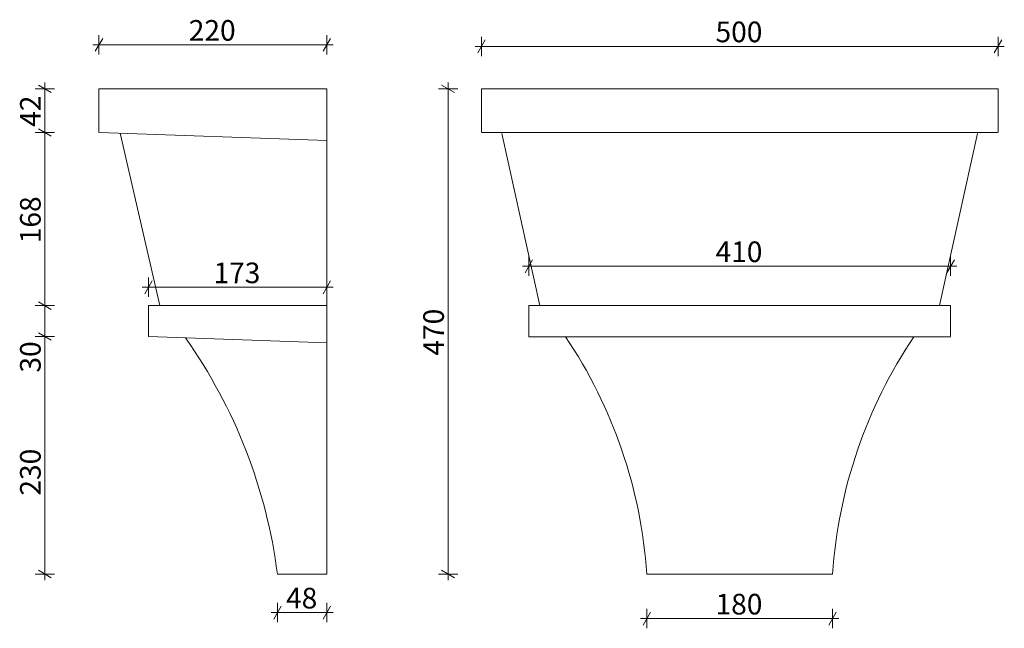
# Model space of a CAD drawing. Extents: x 2507 to 3462, y 3120 to 3710.
import ezdxf

# ---------------------------------------------------------------- set-up
doc = ezdxf.new("R2010")
doc.units = 0
doc.header["$MEASUREMENT"] = 0
doc.layers.add('2D Drafting - General_Pen_No__1', color=7, linetype='Continuous', lineweight=5)
doc.layers.add('Dimensioning - General', color=7, linetype='Continuous')
doc.layers.add('Dimensioning - General_Pen_No__81', color=7, linetype='Continuous', lineweight=5, true_color=0x6a6a6a)
doc.styles.add('GENERATED_STYLE_1', font='GOTHIC.TTF')
doc.styles.add('GENERATED_STYLE_2', font='txt')
doc.dimstyles.new('GENERATED_STYLE__1', dxfattribs={"dimtxt": 20, "dimasz": 9.5, "dimexe": 0.18, "dimexo": 300, "dimgap": 0.09, "dimtad": 1, "dimtih": 1, "dimtoh": 1, "dimdec": 0, "dimzin": 0, "dimdsep": 46, "dimtxsty": 'GENERATED_STYLE_2', "dimblk": 'ARROWHEAD_2', "dimblk1": 'ARROWHEAD_2', "dimblk2": 'ARROWHEAD_2', "dimcen": 0.09, "dimclrd": 256, "dimclre": 256, "dimclrt": 256, "dimadec": 0, "dimazin": 0, "dimtfac": 1, "dimtdec": 4, "dimtmove": 0, "dimatfit": 3, "dimfxl": 0, "dimtolj": 1, "dimtzin": 0, "dimarcsym": 0})
doc.dimstyles.new('GENERATED_STYLE__2', dxfattribs={"dimtxt": 20, "dimasz": 9.5, "dimexe": 0.18, "dimexo": 300, "dimgap": 0.09, "dimtad": 1, "dimdec": 0, "dimzin": 0, "dimdsep": 46, "dimtxsty": 'GENERATED_STYLE_2', "dimblk": 'ARROWHEAD_2', "dimblk1": 'ARROWHEAD_2', "dimblk2": 'ARROWHEAD_2', "dimcen": 0.09, "dimclrd": 256, "dimclre": 256, "dimclrt": 256, "dimadec": 0, "dimazin": 0, "dimtfac": 1, "dimtdec": 4, "dimtmove": 0, "dimatfit": 3, "dimfxl": 0, "dimtolj": 1, "dimtzin": 0, "dimarcsym": 0})

# ---------------------------------------------------------------- blocks, each defined once
blk = doc.blocks.new('*D1')
at = {"layer": 'Dimensioning - General_Pen_No__81', "linetype": 'Continuous'}
for p, q in [((2587.92, 3691.46), (2580.7, 3678.96)), ((2584.31, 3675.83), (2584.31, 3694.58)), ((2801.7, 3678.96), (2808.92, 3691.46)), ((2805.31, 3675.83), (2805.31, 3694.58)), ((2578.2, 3685.21), (2584.31, 3685.21)), ((2584.31, 3685.21), (2805.31, 3685.21)), ((2805.31, 3685.21), (2811.43, 3685.21))]:
    blk.add_line(p, q, dxfattribs=at)
at = {"layer": 'Dimensioning - General_Pen_No__81', "insert": (2671.38, 3709.21), "char_height": 20, "attachment_point": 1, "style": 'GENERATED_STYLE_1'}
blk.add_mtext('{220}', dxfattribs=at)
blk = doc.blocks.new('ARROWHEAD_2')
at = {"linetype": 'Continuous'}
for p, q in [((0, 0), (-1, 0)), ((-0.38, -0.66), (0.38, 0.66))]:
    blk.add_line(p, q, dxfattribs=at)
blk = doc.blocks.new('*D3')
at = {"layer": 'Dimensioning - General_Pen_No__81', "linetype": 'Continuous'}
for p, q in [((2958.74, 3690), (2951.52, 3677.5)), ((2955.13, 3674.37), (2955.13, 3693.12)), ((3452.42, 3677.5), (3459.64, 3690)), ((3456.03, 3674.37), (3456.03, 3693.12)), ((2949.02, 3683.75), (2955.13, 3683.75)), ((2955.13, 3683.75), (3456.03, 3683.75)), ((3456.03, 3683.75), (3462.14, 3683.75))]:
    blk.add_line(p, q, dxfattribs=at)
at = {"layer": 'Dimensioning - General_Pen_No__81', "insert": (3182.15, 3707.75), "char_height": 20, "attachment_point": 1, "style": 'GENERATED_STYLE_1'}
blk.add_mtext('{500}', dxfattribs=at)
blk = doc.blocks.new('*D4')
at = {"layer": 'Dimensioning - General_Pen_No__81', "linetype": 'Continuous'}
for p, q in [((3004.69, 3477.01), (2997.47, 3464.51)), ((3001.08, 3461.38), (3001.08, 3480.13)), ((3406.47, 3464.51), (3413.69, 3477.01)), ((3410.08, 3461.38), (3410.08, 3480.13)), ((2994.97, 3470.76), (3001.08, 3470.76)), ((3001.08, 3470.76), (3410.08, 3470.76)), ((3410.08, 3470.76), (3416.19, 3470.76))]:
    blk.add_line(p, q, dxfattribs=at)
at = {"layer": 'Dimensioning - General_Pen_No__81', "insert": (3182.15, 3494.76), "char_height": 20, "attachment_point": 1, "style": 'GENERATED_STYLE_1'}
blk.add_mtext('{410}', dxfattribs=at)
blk = doc.blocks.new('*D5')
at = {"layer": 'Dimensioning - General_Pen_No__81', "linetype": 'Continuous'}
for p, q in [((2635.92, 3456.58), (2628.7, 3444.08)), ((2632.31, 3440.96), (2632.31, 3459.71)), ((2801.7, 3444.08), (2808.92, 3456.58)), ((2805.31, 3440.96), (2805.31, 3459.71)), ((2626.2, 3450.33), (2632.31, 3450.33)), ((2632.31, 3450.33), (2805.31, 3450.33)), ((2805.31, 3450.33), (2811.43, 3450.33))]:
    blk.add_line(p, q, dxfattribs=at)
at = {"layer": 'Dimensioning - General_Pen_No__81', "insert": (2695.38, 3474.33), "char_height": 20, "attachment_point": 1, "style": 'GENERATED_STYLE_1'}
blk.add_mtext('{173}', dxfattribs=at)
blk = doc.blocks.new('*D6')
at = {"layer": 'Dimensioning - General_Pen_No__81', "linetype": 'Continuous'}
for p, q in [((3119.19, 3135.64), (3111.97, 3123.14)), ((3115.58, 3120.01), (3115.58, 3138.76)), ((3291.97, 3123.14), (3299.19, 3135.64)), ((3295.58, 3120.01), (3295.58, 3138.76)), ((3109.47, 3129.39), (3115.58, 3129.39)), ((3115.58, 3129.39), (3295.58, 3129.39)), ((3295.58, 3129.39), (3301.69, 3129.39))]:
    blk.add_line(p, q, dxfattribs=at)
at = {"layer": 'Dimensioning - General_Pen_No__81', "insert": (3182.15, 3153.39), "char_height": 20, "attachment_point": 1, "style": 'GENERATED_STYLE_1'}
blk.add_mtext('{180}', dxfattribs=at)
blk = doc.blocks.new('*D7')
at = {"layer": 'Dimensioning - General_Pen_No__81', "linetype": 'Continuous'}
for p, q in [((2760.92, 3141.47), (2753.7, 3128.97)), ((2757.31, 3125.85), (2757.31, 3144.6)), ((2801.7, 3128.97), (2808.92, 3141.47)), ((2805.31, 3125.85), (2805.31, 3144.6)), ((2751.2, 3135.22), (2757.31, 3135.22)), ((2757.31, 3135.22), (2805.31, 3135.22)), ((2805.31, 3135.22), (2811.43, 3135.22))]:
    blk.add_line(p, q, dxfattribs=at)
at = {"layer": 'Dimensioning - General_Pen_No__81', "insert": (2765.69, 3159.22), "char_height": 20, "attachment_point": 1, "style": 'GENERATED_STYLE_1'}
blk.add_mtext('{48}', dxfattribs=at)
blk = doc.blocks.new('*D8')
at = {"layer": 'Dimensioning - General_Pen_No__81', "linetype": 'Continuous'}
for p, q in [((2541.16, 3402.57), (2522.41, 3402.57)), ((2525.53, 3406.18), (2538.03, 3398.97)), ((2531.78, 3172.59), (2531.78, 3402.57)), ((2541.16, 3172.59), (2522.41, 3172.59)), ((2525.53, 3176.19), (2538.03, 3168.98)), ((2531.78, 3166.47), (2531.78, 3172.59))]:
    blk.add_line(p, q, dxfattribs=at)
at = {"layer": 'Dimensioning - General_Pen_No__81', "char_height": 20, "attachment_point": 1, "rotation": 90, "style": 'GENERATED_STYLE_1'}
for s, insert in [('{30}', (2507.78, 3367.71)), ('{230}', (2507.78, 3248.52))]:
    blk.add_mtext(s, dxfattribs=dict(at, insert=insert))
blk = doc.blocks.new('*D9')
at = {"layer": 'Dimensioning - General_Pen_No__81', "linetype": 'Continuous'}
for p, q in [((2541.16, 3432.59), (2522.41, 3432.59)), ((2525.53, 3436.19), (2538.03, 3428.98)), ((2531.78, 3402.57), (2531.78, 3432.59)), ((2541.16, 3402.57), (2522.41, 3402.57)), ((2525.53, 3406.18), (2538.03, 3398.97))]:
    blk.add_line(p, q, dxfattribs=at)
blk = doc.blocks.new('*D10')
at = {"layer": 'Dimensioning - General_Pen_No__81', "linetype": 'Continuous'}
for p, q in [((2541.16, 3600.3), (2522.41, 3600.3)), ((2525.53, 3603.91), (2538.03, 3596.7)), ((2531.78, 3432.59), (2531.78, 3600.3)), ((2541.16, 3432.59), (2522.41, 3432.59)), ((2525.53, 3436.19), (2538.03, 3428.98))]:
    blk.add_line(p, q, dxfattribs=at)
at = {"layer": 'Dimensioning - General_Pen_No__81', "insert": (2507.78, 3493.01), "char_height": 20, "attachment_point": 1, "rotation": 90, "style": 'GENERATED_STYLE_1'}
blk.add_mtext('{168}', dxfattribs=at)
blk = doc.blocks.new('*D11')
at = {"layer": 'Dimensioning - General_Pen_No__81', "linetype": 'Continuous'}
for p, q in [((2531.78, 3642.59), (2531.78, 3648.7)), ((2541.16, 3642.59), (2522.41, 3642.59)), ((2538.03, 3638.98), (2525.53, 3646.19)), ((2531.78, 3600.3), (2531.78, 3642.59)), ((2541.16, 3600.3), (2522.41, 3600.3)), ((2525.53, 3603.91), (2538.03, 3596.7))]:
    blk.add_line(p, q, dxfattribs=at)
at = {"layer": 'Dimensioning - General_Pen_No__81', "insert": (2507.78, 3605.82), "char_height": 20, "attachment_point": 1, "rotation": 90, "style": 'GENERATED_STYLE_1'}
blk.add_mtext('{42}', dxfattribs=at)
blk = doc.blocks.new('*D12')
at = {"layer": 'Dimensioning - General_Pen_No__81', "linetype": 'Continuous'}
for p, q in [((2922.75, 3642.59), (2922.75, 3648.7)), ((2932.13, 3642.59), (2913.38, 3642.59)), ((2929, 3638.98), (2916.5, 3646.19)), ((2922.75, 3172.59), (2922.75, 3642.59)), ((2932.13, 3172.59), (2913.38, 3172.59)), ((2916.5, 3176.19), (2929, 3168.98)), ((2922.75, 3166.47), (2922.75, 3172.59))]:
    blk.add_line(p, q, dxfattribs=at)
at = {"layer": 'Dimensioning - General_Pen_No__81', "insert": (2898.75, 3384.15), "char_height": 20, "attachment_point": 1, "rotation": 90, "style": 'GENERATED_STYLE_1'}
blk.add_mtext('{470}', dxfattribs=at)

msp = doc.modelspace()

# ---------------------------------------------------------------- linework, layer by layer
at = {"layer": '2D Drafting - General_Pen_No__1', "linetype": 'Continuous'}
for p, q in [((2805.31, 3642.59), (2584.31, 3642.59)), ((2584.31, 3642.59), (2584.31, 3600.3)), ((2805.31, 3642.59), (2805.31, 3172.59)), ((2955.13, 3642.59), (3205.58, 3642.59)), ((2955.13, 3642.59), (2955.13, 3600.2)), ((3456.03, 3642.59), (3205.58, 3642.59)), ((3456.03, 3642.59), (3456.03, 3600.2)), ((2584.49, 3600.3), (2805.31, 3592.59)), ((2604.69, 3599.59), (2643.31, 3432.59)), ((2955.55, 3600.2), (3205.58, 3600.2)), ((2975.02, 3599.43), (3011.77, 3432.59)), ((3455.61, 3600.2), (3205.58, 3600.2)), ((3436.14, 3599.43), (3399.39, 3432.59)), ((2632.31, 3432.59), (2632.31, 3402.57)), ((2805.31, 3432.59), (2632.31, 3432.59)), ((3001.08, 3432.59), (3205.58, 3432.59)), ((3001.08, 3432.59), (3001.08, 3402.42)), ((3410.08, 3432.59), (3205.58, 3432.59)), ((3410.08, 3432.59), (3410.08, 3402.54)), ((2632.31, 3402.59), (2805.31, 3396.55)), ((3205.58, 3402.42), (3001.08, 3402.42)), ((3205.58, 3402.42), (3410.08, 3402.42)), ((2805.31, 3172.59), (2757.31, 3172.59)), ((3295.58, 3172.59), (3115.58, 3172.59))]:
    msp.add_line(p, q, dxfattribs=at)
for centre, radius, start, end in [((2252.19, 3107.53), 509.29, 367.33891, 395.2318), ((2646.7, 3140.16), 470, 3.95627, 33.91749), ((3764.46, 3140.16), 470, 506.08251, 536.04373)]:
    msp.add_arc(centre, radius, start, end, dxfattribs=at)

# ---------------------------------------------------------------- dimensions: what is measured, and where the dimension line sits
at = {"layer": 'Dimensioning - General', "linetype": 'Continuous'}
for base, p1, p2, text, picture, middle in [((2805.31, 3685.21), (2584.31, 3642.59), (2805.31, 3642.59), '\\A1;220', '*D1', (2693.87, 3699.21)), ((3456.03, 3683.75), (2955.13, 3642.59), (3456.03, 3642.59), '\\A1;500', '*D3', (3204.64, 3697.75)), ((3410.08, 3470.76), (3001.08, 3432.59), (3410.08, 3432.59), '\\A1;410', '*D4', (3204.64, 3484.76))]:
    dim = msp.add_linear_dim(base=base, p1=p1, p2=p2, text=text, dimstyle='GENERATED_STYLE__1', dxfattribs=at)
    dim.commit()
    dim.dimension.update_dxf_attribs({"geometry": picture, "text_midpoint": middle})
for base, p1, p2, picture, middle in [((2531.78, 3402.57), (2584.31, 3600.3), (2584.31, 3642.59), '*D11', (2517.78, 3620.82)), ((2922.75, 3642.59), (3115.58, 3172.59), (2955.13, 3642.59), '*D12', (2908.75, 3406.64)), ((2531.78, 3402.57), (2632.31, 3432.59), (2584.31, 3600.3), '*D10', (2517.78, 3515.5)), ((2531.78, 3402.57), (2632.31, 3402.57), (2632.31, 3432.59), '*D9', (2517.78, 3382.71)), ((2531.78, 3402.57), (2757.31, 3172.59), (2632.31, 3402.57), '*D8', (2517.78, 3271.01))]:
    dim = msp.add_linear_dim(base=base, p1=p1, p2=p2, angle=90, dimstyle='GENERATED_STYLE__2', dxfattribs=at)
    dim.commit()
    dim.dimension.update_dxf_attribs({"geometry": picture, "text_midpoint": middle})
for base, p1, p2, picture, middle in [((2805.31, 3450.33), (2632.31, 3432.59), (2805.31, 3432.59), '*D5', (2717.87, 3464.33)), ((2805.31, 3135.22), (2757.31, 3172.59), (2805.31, 3172.59), '*D7', (2780.68, 3149.22)), ((3295.58, 3129.39), (3115.58, 3172.59), (3295.58, 3172.59), '*D6', (3204.64, 3143.39))]:
    dim = msp.add_linear_dim(base=base, p1=p1, p2=p2, dimstyle='GENERATED_STYLE__1', dxfattribs=at)
    dim.commit()
    dim.dimension.update_dxf_attribs({"geometry": picture, "text_midpoint": middle})

doc.saveas('drawing.dxf')
